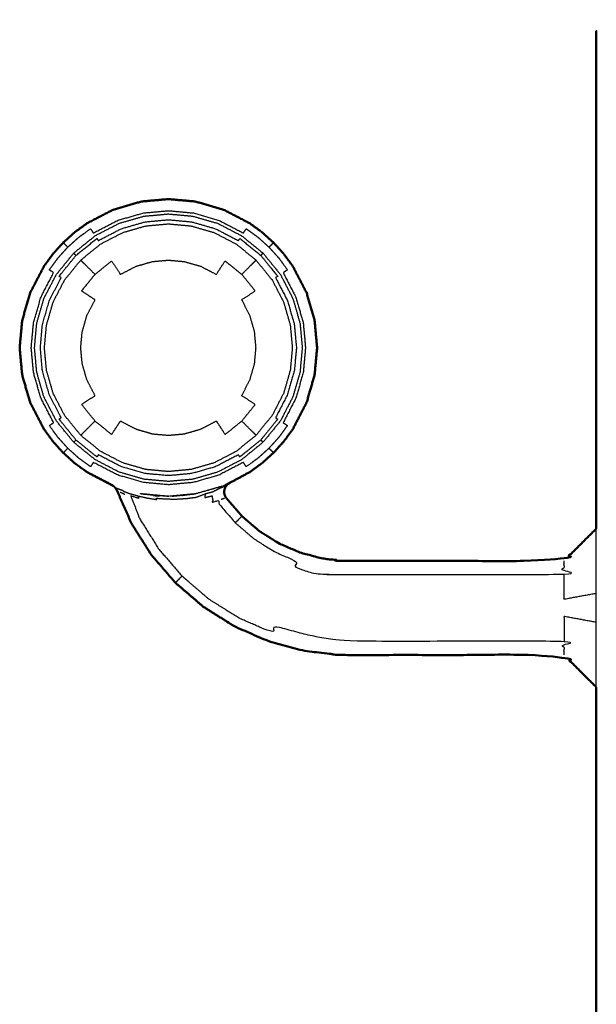
# Model space of a CAD drawing. Units: millimetres. Extents: x -15 to 179, y -8 to 149.
# Drawn here: x 115 to 121, y 38 to 48 of the extents above; entities that cross this region are included whole.
import ezdxf

# ---------------------------------------------------------------- set-up
doc = ezdxf.new("R2010")
doc.units = ezdxf.units.MM
doc.header["$MEASUREMENT"] = 0
doc.layers.add('PROIEZIONI 2D$Visible$Curves', color=7, linetype='Continuous', true_color=0x000000)
doc.layers.add('PROIEZIONI 2D$Visible$SceneSilhouetteCurves', color=7, linetype='Continuous', lineweight=50, true_color=0x000000)

msp = doc.modelspace()

# ---------------------------------------------------------------- linework, layer by layer
at = {"layer": 'PROIEZIONI 2D$Visible$Curves', "color": 18, "true_color": 0x000000}
for points, knots in [([(120.8427, 42.89), (120.8427, 45.34), (120.8427, 47.79), (120.8428, 47.7945), (120.843, 47.7989)], [582.894077, 582.894077, 582.894077, 583, 583, 583.980876, 583.980876, 583.980876]), ([(115.7067, 43.4604), (115.7067, 43.4604), (115.7067, 43.4604), (115.6443, 43.5059), (115.582, 43.5513), (115.5244, 43.6033), (115.4668, 43.6552), (115.4148, 43.7128), (115.3629, 43.7704), (115.3174, 43.8327), (115.272, 43.895), (115.2024, 44.0294), (115.1328, 44.1637), (115.0926, 44.3033), (115.0525, 44.4429), (115.04, 44.5794), (115.0275, 44.7159), (115.04, 44.8524), (115.0525, 44.9888), (115.0926, 45.1284), (115.1328, 45.268), (115.2024, 45.4023), (115.272, 45.5367), (115.3174, 45.599), (115.3629, 45.6613), (115.4148, 45.7189), (115.4668, 45.7765), (115.5244, 45.8284), (115.582, 45.8804), (115.6443, 45.9258), (115.7067, 45.9713), (115.841, 46.0409), (115.9753, 46.1105), (116.1149, 46.1506), (116.2545, 46.1908), (116.391, 46.2033), (116.5275, 46.2158), (116.6639, 46.2033), (116.8004, 46.1908), (116.94, 46.1506), (117.0796, 46.1105), (117.2139, 46.0409), (117.3483, 45.9713), (117.4106, 45.9258), (117.4729, 45.8804), (117.5305, 45.8284), (117.5881, 45.7765), (117.64, 45.7189), (117.692, 45.6613), (117.7375, 45.599), (117.783, 45.5367), (117.8525, 45.4023), (117.9221, 45.268), (117.9622, 45.1284), (118.0024, 44.9888), (118.0149, 44.8524), (118.0275, 44.7159), (118.0149, 44.5794), (118.0024, 44.4429), (117.9622, 44.3033), (117.9221, 44.1637), (117.8525, 44.0294), (117.783, 43.895), (117.7375, 43.8327), (117.692, 43.7704), (117.64, 43.7128), (117.5881, 43.6552), (117.5305, 43.6033), (117.4729, 43.5513), (117.4107, 43.5059), (117.3485, 43.4605)], [27.99996, 27.99996, 27.99996, 28, 28, 29, 29, 30, 30, 31, 31, 32, 32, 33, 33, 34, 34, 35, 35, 36, 36, 37, 37, 38, 38, 39, 39, 40, 40, 41, 41, 42, 42, 43, 43, 44, 44, 45, 45, 46, 46, 47, 47, 48, 48, 49, 49, 50, 50, 51, 51, 52, 52, 53, 53, 54, 54, 55, 55, 56, 56, 57, 57, 58, 58, 59, 59, 60, 60, 61, 61, 61.998746, 61.998746, 61.998746]), ([(115.9755, 43.3186), (115.9667, 43.3233), (115.958, 43.3281), (115.9629, 43.3261), (115.9679, 43.3241)], [3, 3, 3, 4, 4, 5, 5, 5]), ([(117.0899, 43.2612), (117.0915, 43.273), (117.0932, 43.2849), (117.0976, 43.2961), (117.102, 43.3072), (117.1087, 43.3167), (117.1154, 43.3262), (117.1156, 43.3263), (117.1157, 43.3265)], [75, 75, 75, 76, 76, 77, 77, 78, 78, 78.019374, 78.019374, 78.019374]), ([(117.1231, 43.3393), (117.1281, 43.3414), (117.133, 43.3435), (117.1411, 43.3471), (117.1492, 43.3507), (117.1395, 43.3454), (117.1298, 43.34), (117.1218, 43.3328), (117.1138, 43.3257)], [67.725352, 67.725352, 67.725352, 68, 68, 69, 69, 70, 70, 70.979452, 70.979452, 70.979452]), ([(116.0118, 43.2701), (116.0005, 43.288), (115.9892, 43.3058), (115.9821, 43.3119), (115.9749, 43.3179)], [0, 0, 0, 1, 1, 1.871108, 1.871108, 1.871108]), ([(120.8427, 41.29), (120.6802, 41.4525), (120.5177, 41.615), (119.3882, 41.615), (118.2588, 41.615), (118.081, 41.6354), (117.9032, 41.6557), (117.7224, 41.7039), (117.5416, 41.7521), (117.37, 41.8267), (117.1985, 41.9014), (117.0399, 42.0008), (116.8814, 42.1003), (116.7395, 42.2223), (116.5976, 42.3442), (116.4755, 42.486), (116.3534, 42.6277), (116.2538, 42.7861), (116.1543, 42.9446), (116.0824, 43.1077), (116.0106, 43.2708), (116.0064, 43.2798), (116.0022, 43.2888)], [0, 0, 0, 1, 1, 2, 2, 3, 3, 4, 4, 5, 5, 6, 6, 7, 7, 8, 8, 9, 9, 10, 10, 11, 11, 11]), ([(117.1103, 43.2012), (117.1048, 43.2092), (117.0993, 43.2172), (117.0958, 43.2276), (117.0923, 43.2381), (117.0911, 43.2497), (117.0899, 43.2612)], [0, 0, 0, 1, 1, 2, 2, 3, 3, 3]), ([(120.8427, 42.89), (120.6802, 42.7275), (120.5177, 42.565), (119.3997, 42.565), (118.2818, 42.565), (118.1801, 42.5772), (118.0785, 42.5894), (117.9664, 42.6193), (117.8543, 42.6492), (117.7479, 42.6955), (117.6416, 42.7418), (117.5433, 42.8034), (117.445, 42.865), (117.357, 42.9406), (117.269, 43.0162), (117.1933, 43.1041), (117.1176, 43.1921)], [0, 0, 0, 1, 1, 2, 2, 3, 3, 4, 4, 5, 5, 6, 6, 7, 7, 8, 8, 8])]:
    msp.add_open_spline(points, degree=2, knots=knots, dxfattribs=at)
at = {"layer": 'PROIEZIONI 2D$Visible$Curves', "color": 18, "lineweight": -3, "true_color": 0x000000}
for points, knots in [([(116.7791, 46.0756), (116.6533, 46.0872), (116.5275, 46.0987), (116.4016, 46.0872), (116.2758, 46.0756), (116.1471, 46.0386), (116.0185, 46.0016), (115.8946, 45.9374), (115.7708, 45.8733), (115.7565, 45.895), (115.7423, 45.9168), (115.6827, 45.8733), (115.6231, 45.8298), (115.568, 45.7801), (115.5129, 45.7304), (115.4632, 45.6753), (115.4136, 45.6202), (115.3701, 45.5606), (115.3266, 45.501), (115.3483, 45.4868), (115.37, 45.4726), (115.3058, 45.3488), (115.2417, 45.2249), (115.2047, 45.0962), (115.1677, 44.9675), (115.1561, 44.8417), (115.1446, 44.7159), (115.1561, 44.59), (115.1677, 44.4642), (115.2047, 44.3355), (115.2417, 44.2068), (115.3058, 44.0829), (115.37, 43.9591), (115.3483, 43.9449), (115.3266, 43.9307), (115.3701, 43.8711), (115.4136, 43.8115), (115.4632, 43.7564), (115.5129, 43.7013), (115.568, 43.6516), (115.6231, 43.6019), (115.6827, 43.5584), (115.7423, 43.5149), (115.7565, 43.5366), (115.7708, 43.5584), (115.8946, 43.4943), (116.0185, 43.4301), (116.1471, 43.3931), (116.2758, 43.3561), (116.4016, 43.3445), (116.5275, 43.333), (116.6533, 43.3445), (116.7791, 43.3561), (116.9078, 43.3931), (117.0365, 43.4301), (117.1603, 43.4943), (117.2842, 43.5584), (117.2984, 43.5366), (117.3126, 43.5149), (117.3722, 43.5584), (117.4318, 43.6019), (117.4869, 43.6516), (117.542, 43.7013), (117.5917, 43.7564), (117.6414, 43.8115), (117.6849, 43.8711), (117.7284, 43.9307), (117.7066, 43.9449), (117.6849, 43.9591), (117.749, 44.0829), (117.8132, 44.2068), (117.8502, 44.3355), (117.8872, 44.4642), (117.8987, 44.59), (117.9103, 44.7159), (117.8987, 44.8417), (117.8872, 44.9675), (117.8502, 45.0962), (117.8132, 45.2249), (117.749, 45.3488), (117.6849, 45.4726), (117.7066, 45.4868), (117.7284, 45.501), (117.6849, 45.5606), (117.6414, 45.6202), (117.5917, 45.6753), (117.542, 45.7304), (117.4869, 45.7801), (117.4318, 45.8298), (117.3722, 45.8733), (117.3126, 45.9168), (117.2984, 45.895), (117.2842, 45.8733), (117.1603, 45.9374), (117.0365, 46.0016), (116.9078, 46.0386), (116.7791, 46.0756)], [0, 0, 0, 1, 1, 2, 2, 3, 3, 4, 4, 5, 5, 6, 6, 7, 7, 8, 8, 9, 9, 10, 10, 11, 11, 12, 12, 13, 13, 14, 14, 15, 15, 16, 16, 17, 17, 18, 18, 19, 19, 20, 20, 21, 21, 22, 22, 23, 23, 24, 24, 25, 25, 26, 26, 27, 27, 28, 28, 29, 29, 30, 30, 31, 31, 32, 32, 33, 33, 34, 34, 35, 35, 36, 36, 37, 37, 38, 38, 39, 39, 40, 40, 41, 41, 42, 42, 43, 43, 44, 44, 45, 45, 46, 46, 47, 47, 48, 48, 48]), ([(116.7731, 46.0433), (116.6503, 46.0546), (116.5275, 46.0658), (116.4046, 46.0546), (116.2818, 46.0433), (116.1561, 46.0072), (116.0305, 45.9711), (115.9096, 45.9085), (115.7887, 45.8458), (115.6808, 45.7581), (115.5729, 45.6704), (115.4852, 45.5625), (115.3975, 45.4546), (115.3349, 45.3337), (115.2723, 45.2128), (115.2361, 45.0872), (115.2, 44.9615), (115.1887, 44.8387), (115.1775, 44.7159), (115.1887, 44.593), (115.2, 44.4702), (115.2361, 44.3445), (115.2723, 44.2189), (115.3349, 44.098), (115.3975, 43.9771), (115.4852, 43.8692), (115.5729, 43.7613), (115.6808, 43.6736), (115.7887, 43.5859), (115.9096, 43.5232), (116.0305, 43.4606), (116.1561, 43.4245), (116.2818, 43.3884), (116.4046, 43.3772), (116.5275, 43.3659), (116.6503, 43.3772), (116.7731, 43.3884), (116.8987, 43.4245), (117.0244, 43.4606), (117.1453, 43.5232), (117.2662, 43.5859), (117.3741, 43.6736), (117.4821, 43.7613), (117.5697, 43.8692), (117.6574, 43.9771), (117.72, 44.098), (117.7827, 44.2189), (117.8188, 44.3445), (117.8549, 44.4702), (117.8662, 44.593), (117.8775, 44.7159), (117.8662, 44.8387), (117.8549, 44.9615), (117.8188, 45.0872), (117.7827, 45.2128), (117.72, 45.3337), (117.6574, 45.4546), (117.5697, 45.5625), (117.4821, 45.6704), (117.3741, 45.7581), (117.2662, 45.8458), (117.1453, 45.9085), (117.0244, 45.9711), (116.8987, 46.0072), (116.7731, 46.0433)], [0, 0, 0, 1, 1, 2, 2, 3, 3, 4, 4, 5, 5, 6, 6, 7, 7, 8, 8, 9, 9, 10, 10, 11, 11, 12, 12, 13, 13, 14, 14, 15, 15, 16, 16, 17, 17, 18, 18, 19, 19, 20, 20, 21, 21, 22, 22, 23, 23, 24, 24, 25, 25, 26, 26, 27, 27, 28, 28, 29, 29, 30, 30, 31, 31, 32, 32, 32]), ([(115.5959, 45.6474), (115.7012, 45.733), (115.8066, 45.8185), (115.8137, 45.8077), (115.8208, 45.7968), (115.9364, 45.8567), (116.0521, 45.9166), (116.1723, 45.9511), (116.2925, 45.9857), (116.41, 45.9965), (116.5275, 46.0073), (116.645, 45.9965), (116.7625, 45.9857), (116.8826, 45.9511), (117.0028, 45.9166), (117.1184, 45.8567), (117.2341, 45.7968), (117.2412, 45.8077), (117.2484, 45.8185), (117.3537, 45.733), (117.459, 45.6474)], [0, 0, 0, 1, 1, 2, 2, 3, 3, 4, 4, 5, 5, 6, 6, 7, 7, 8, 8, 9, 9, 10, 10, 10]), ([(116.3, 43.4867), (116.4137, 43.4763), (116.5275, 43.4659), (116.6412, 43.4763), (116.7549, 43.4867), (116.8712, 43.5202), (116.9876, 43.5536), (117.0995, 43.6116), (117.2115, 43.6696), (117.3114, 43.7508), (117.4113, 43.832), (117.4925, 43.9319), (117.5737, 44.0318), (117.6317, 44.1437), (117.6897, 44.2557), (117.7231, 44.3721), (117.7566, 44.4884), (117.767, 44.6021), (117.7775, 44.7159), (117.767, 44.8296), (117.7566, 44.9433), (117.7231, 45.0596), (117.6897, 45.176), (117.6317, 45.288), (117.5737, 45.3999), (117.4925, 45.4998), (117.4113, 45.5997), (117.3114, 45.6809), (117.2115, 45.7621), (117.0995, 45.8201), (116.9876, 45.8781), (116.8712, 45.9116), (116.7549, 45.945), (116.6412, 45.9554), (116.5275, 45.9658), (116.4137, 45.9554), (116.3, 45.945), (116.1837, 45.9116), (116.0674, 45.8781), (115.9554, 45.8201), (115.8435, 45.7621), (115.7435, 45.6809), (115.6436, 45.5997), (115.5624, 45.4998), (115.4812, 45.3999), (115.4232, 45.288), (115.3652, 45.176), (115.3317, 45.0596), (115.2983, 44.9433), (115.2879, 44.8296), (115.2775, 44.7159), (115.2879, 44.6021), (115.2983, 44.4884), (115.3317, 44.3721), (115.3652, 44.2557), (115.4232, 44.1437), (115.4812, 44.0318), (115.5624, 43.9319), (115.6436, 43.832), (115.7435, 43.7508), (115.8435, 43.6696), (115.9554, 43.6116), (116.0674, 43.5536), (116.1837, 43.5202), (116.3, 43.4867)], [0, 0, 0, 1, 1, 2, 2, 3, 3, 4, 4, 5, 5, 6, 6, 7, 7, 8, 8, 9, 9, 10, 10, 11, 11, 12, 12, 13, 13, 14, 14, 15, 15, 16, 16, 17, 17, 18, 18, 19, 19, 20, 20, 21, 21, 22, 22, 23, 23, 24, 24, 25, 25, 26, 26, 27, 27, 28, 28, 29, 29, 30, 30, 31, 31, 32, 32, 32]), ([(115.4668, 45.7765), (115.4691, 45.7741), (115.4715, 45.7718), (115.4791, 45.7642), (115.4867, 45.7566), (115.4998, 45.7435), (115.5129, 45.7304)], [0, 0, 0, 1, 1, 2, 2, 3, 3, 3]), ([(117.5881, 45.7765), (117.5857, 45.7741), (117.5834, 45.7718), (117.5758, 45.7642), (117.5683, 45.7566), (117.5551, 45.7435), (117.542, 45.7304)], [0, 0, 0, 1, 1, 2, 2, 3, 3, 3]), ([(115.5729, 43.7613), (115.574, 43.7625), (115.5752, 43.7636), (115.579, 43.7674), (115.5828, 43.7712), (115.5893, 43.7777), (115.5959, 43.7843), (115.5103, 43.8897), (115.4248, 43.995), (115.4357, 44.0021), (115.4466, 44.0092), (115.3866, 44.1249), (115.3267, 44.2405), (115.2921, 44.3607), (115.2576, 44.4809), (115.2468, 44.5984), (115.2361, 44.7159), (115.2468, 44.8334), (115.2576, 44.9508), (115.2921, 45.071), (115.3267, 45.1912), (115.3866, 45.3068), (115.4466, 45.4225), (115.4357, 45.4296), (115.4248, 45.4367), (115.5103, 45.5421), (115.5959, 45.6474), (115.5893, 45.6539), (115.5828, 45.6605), (115.579, 45.6643), (115.5752, 45.6681), (115.574, 45.6693), (115.5729, 45.6704)], [3, 3, 3, 4, 4, 5, 5, 6, 6, 7, 7, 8, 8, 9, 9, 10, 10, 11, 11, 12, 12, 13, 13, 14, 14, 15, 15, 16, 16, 17, 17, 18, 18, 19, 19, 19]), ([(117.4821, 45.6704), (117.4809, 45.6693), (117.4797, 45.6681), (117.4759, 45.6643), (117.4721, 45.6605), (117.4655, 45.6539), (117.459, 45.6474), (117.5445, 45.5421), (117.6301, 45.4367), (117.6192, 45.4296), (117.6084, 45.4225), (117.6683, 45.3068), (117.7282, 45.1912), (117.7627, 45.071), (117.7973, 44.9508), (117.8081, 44.8334), (117.8189, 44.7159), (117.8081, 44.5984), (117.7973, 44.4809), (117.7627, 44.3607), (117.7282, 44.2405), (117.6683, 44.1249), (117.6084, 44.0092), (117.6192, 44.0021), (117.6301, 43.995), (117.5445, 43.8897), (117.459, 43.7843)], [3, 3, 3, 4, 4, 5, 5, 6, 6, 7, 7, 8, 8, 9, 9, 10, 10, 11, 11, 12, 12, 13, 13, 14, 14, 15, 15, 16, 16, 16]), ([(115.6436, 45.5997), (115.6509, 45.5924), (115.6583, 45.585), (115.6819, 45.5613), (115.7056, 45.5377), (115.7466, 45.4967), (115.7877, 45.4557), (115.8713, 45.5237), (115.955, 45.5916), (115.9994, 45.5237), (116.0438, 45.4557), (116.1229, 45.4967), (116.2021, 45.5377), (116.2843, 45.5613), (116.3666, 45.585), (116.447, 45.5924), (116.5275, 45.5997), (116.6079, 45.5924), (116.6883, 45.585), (116.7705, 45.5613), (116.8528, 45.5377), (116.9319, 45.4967), (117.0111, 45.4557), (117.0555, 45.5237), (117.1, 45.5916), (117.1836, 45.5237), (117.2673, 45.4557)], [13, 13, 13, 14, 14, 15, 15, 16, 16, 17, 17, 18, 18, 19, 19, 20, 20, 21, 21, 22, 22, 23, 23, 24, 24, 25, 25, 26, 26, 26]), ([(117.4113, 43.832), (117.4039, 43.8394), (117.3966, 43.8467), (117.3729, 43.8704), (117.3493, 43.894), (117.3083, 43.935), (117.2673, 43.976), (117.3352, 44.0596), (117.4032, 44.1433), (117.3352, 44.1878), (117.2673, 44.2322), (117.3083, 44.3113), (117.3493, 44.3905), (117.3729, 44.4727), (117.3966, 44.555), (117.4039, 44.6354), (117.4113, 44.7159), (117.4039, 44.7963), (117.3966, 44.8767), (117.3729, 44.959), (117.3493, 45.0412), (117.3083, 45.1204), (117.2673, 45.1995), (117.3352, 45.2439), (117.4032, 45.2884), (117.3352, 45.3721), (117.2673, 45.4557), (117.3083, 45.4967), (117.3493, 45.5377), (117.3729, 45.5613), (117.3966, 45.585), (117.4039, 45.5924), (117.4113, 45.5997)], [11, 11, 11, 12, 12, 13, 13, 14, 14, 15, 15, 16, 16, 17, 17, 18, 18, 19, 19, 20, 20, 21, 21, 22, 22, 23, 23, 24, 24, 25, 25, 26, 26, 27, 27, 27]), ([(115.6436, 43.832), (115.6509, 43.8394), (115.6583, 43.8467), (115.6819, 43.8704), (115.7056, 43.894), (115.7466, 43.935), (115.7877, 43.976), (115.7197, 44.0596), (115.6518, 44.1433), (115.7197, 44.1878), (115.7877, 44.2322), (115.7466, 44.3113), (115.7056, 44.3905), (115.6819, 44.4727), (115.6583, 44.555), (115.6509, 44.6354), (115.6436, 44.7159), (115.6509, 44.7963), (115.6583, 44.8767), (115.6819, 44.959), (115.7056, 45.0412), (115.7466, 45.1204), (115.7877, 45.1995), (115.7197, 45.2439), (115.6518, 45.2884), (115.7197, 45.3721), (115.7877, 45.4557)], [13, 13, 13, 14, 14, 15, 15, 16, 16, 17, 17, 18, 18, 19, 19, 20, 20, 21, 21, 22, 22, 23, 23, 24, 24, 25, 25, 26, 26, 26]), ([(115.7877, 43.976), (115.8713, 43.9081), (115.955, 43.8401), (115.9994, 43.9081), (116.0438, 43.976), (116.1229, 43.935), (116.2021, 43.894), (116.2843, 43.8704), (116.3666, 43.8467), (116.447, 43.8394), (116.5275, 43.832), (116.6079, 43.8394), (116.6883, 43.8467), (116.7705, 43.8704), (116.8528, 43.894), (116.9319, 43.935), (117.0111, 43.976), (117.0555, 43.9081), (117.1, 43.8401), (117.1836, 43.9081), (117.2673, 43.976)], [0, 0, 0, 1, 1, 2, 2, 3, 3, 4, 4, 5, 5, 6, 6, 7, 7, 8, 8, 9, 9, 10, 10, 10]), ([(117.4821, 43.7613), (117.4809, 43.7625), (117.4797, 43.7636), (117.4759, 43.7674), (117.4721, 43.7712), (117.4655, 43.7777), (117.459, 43.7843), (117.3537, 43.6987), (117.2484, 43.6132), (117.2412, 43.624), (117.2341, 43.6349), (117.1184, 43.575), (117.0028, 43.5151), (116.8826, 43.4805), (116.7625, 43.446), (116.645, 43.4352), (116.5275, 43.4244), (116.41, 43.4352), (116.2925, 43.446), (116.1723, 43.4805), (116.0521, 43.5151), (115.9364, 43.575), (115.8208, 43.6349), (115.8137, 43.624), (115.8066, 43.6132), (115.7012, 43.6987), (115.5959, 43.7843)], [3, 3, 3, 4, 4, 5, 5, 6, 6, 7, 7, 8, 8, 9, 9, 10, 10, 11, 11, 12, 12, 13, 13, 14, 14, 15, 15, 16, 16, 16]), ([(115.4668, 43.6552), (115.4691, 43.6576), (115.4715, 43.6599), (115.4791, 43.6675), (115.4867, 43.6751), (115.4998, 43.6882), (115.5129, 43.7013)], [0, 0, 0, 1, 1, 2, 2, 3, 3, 3]), ([(117.5881, 43.6552), (117.5857, 43.6576), (117.5834, 43.6599), (117.5758, 43.6675), (117.5683, 43.6751), (117.5551, 43.6882), (117.542, 43.7013)], [0, 0, 0, 1, 1, 2, 2, 3, 3, 3]), ([(117.3485, 43.4605), (117.3484, 43.4605), (117.3483, 43.4604), (117.2139, 43.3908), (117.0796, 43.3212)], [61.998746, 61.998746, 61.998746, 62, 62, 63, 63, 63]), ([(115.9754, 43.3212), (115.9754, 43.3212), (115.9753, 43.3212), (115.9714, 43.3232), (115.9675, 43.3252)], [3.99920245, 3.99920245, 3.99920245, 4, 4, 4.02906798, 4.02906798, 4.02906798]), ([(115.9892, 43.3058), (115.9905, 43.3053), (115.9918, 43.3047), (115.9965, 43.3028), (116.0012, 43.3009), (116.0091, 43.2978), (116.017, 43.2946), (116.0417, 43.2854), (116.0664, 43.2761), (116.0694, 43.2716), (116.0725, 43.2671), (116.1063, 43.2553), (116.1402, 43.2436), (116.1808, 43.2319), (116.2214, 43.2201), (116.2669, 43.2097), (116.3124, 43.1994), (116.3613, 43.1916), (116.4102, 43.1838), (116.4089, 43.1905), (116.4077, 43.1972), (116.459, 43.1933), (116.5103, 43.1893), (116.562, 43.189), (116.6138, 43.1886), (116.6644, 43.1917), (116.7151, 43.1949), (116.7628, 43.2011), (116.8106, 43.2074), (116.8562, 43.225), (116.9018, 43.2426), (116.9394, 43.2529), (116.977, 43.2631), (117.0125, 43.2814), (117.0481, 43.2997), (117.0694, 43.3079), (117.0908, 43.316), (117.1021, 43.3207), (117.1135, 43.3254)], [6, 6, 6, 7, 7, 8, 8, 9, 9, 10, 10, 11, 11, 12, 12, 13, 13, 14, 14, 15, 15, 16, 16, 17, 17, 18, 18, 19, 19, 20, 20, 21, 21, 22, 22, 23, 23, 24, 24, 25, 25, 25]), ([(116.0889, 43.2341), (116.0757, 43.24), (116.0625, 43.2458), (116.0516, 43.2509), (116.0408, 43.256)], [0, 0, 0, 1, 1, 2, 2, 2]), ([(116.3731, 43.2248), (116.4052, 43.2217), (116.4373, 43.2186), (116.3459, 43.2298), (116.2545, 43.2409), (116.2505, 43.242), (116.2465, 43.2432)], [2.403517, 2.403517, 2.403517, 3, 3, 4, 4, 4.028562, 4.028562, 4.028562]), ([(116.5224, 43.2164), (116.5149, 43.2162), (116.5073, 43.216), (116.3809, 43.2285), (116.2545, 43.2409)], [1.867646, 1.867646, 1.867646, 2, 2, 3, 3, 3]), ([(116.5358, 43.2167), (116.5316, 43.2163), (116.5275, 43.2159), (116.391, 43.2284), (116.2545, 43.2409), (116.3953, 43.229), (116.5361, 43.2172)], [-1.030302, -1.030302, -1.030302, -1, -1, 0, 0, 0.953592, 0.953592, 0.953592]), ([(116.7881, 43.2401), (116.9339, 43.2807), (117.0796, 43.3212), (116.94, 43.2811), (116.8004, 43.2409)], [-1.954731, -1.954731, -1.954731, -1, -1, 0, 0, 0]), ([(116.9018, 43.2426), (116.8993, 43.2335), (116.8969, 43.2244), (116.8961, 43.2139), (116.8953, 43.2034), (116.9318, 43.2124), (116.9684, 43.2213), (116.9694, 43.21), (116.9704, 43.1987), (116.9731, 43.188), (116.9759, 43.1774), (116.9727, 43.1668), (116.9696, 43.1563), (117.0014, 43.1653), (117.0332, 43.1744), (117.0372, 43.155), (117.0412, 43.1356), (117.1215, 43.0423), (117.2019, 42.949)], [0, 0, 0, 1, 1, 2, 2, 3, 3, 4, 4, 5, 5, 6, 6, 7, 7, 8, 8, 9, 9, 9]), ([(116.2214, 43.2201), (116.223, 43.2141), (116.2246, 43.208), (116.2255, 43.2015), (116.2264, 43.195), (116.1867, 43.2081), (116.1471, 43.2211), (116.1502, 43.2146), (116.1533, 43.2081), (116.1958, 43.0986), (116.2383, 42.989), (116.334, 42.8366), (116.4298, 42.6842), (116.5472, 42.5478), (116.6647, 42.4114)], [0, 0, 0, 1, 1, 2, 2, 3, 3, 4, 4, 5, 5, 6, 6, 7, 7, 7]), ([(117.0944, 43.1952), (117.0866, 43.1923), (117.0788, 43.1895), (117.0686, 43.186), (117.0584, 43.1825)], [0, 0, 0, 1, 1, 2, 2, 2]), ([(117.269, 43.0162), (117.2675, 43.0147), (117.2661, 43.0133), (117.2608, 43.008), (117.2556, 43.0028), (117.2453, 42.9926), (117.2351, 42.9823), (117.2185, 42.9656), (117.2019, 42.949), (117.2952, 42.8688), (117.3886, 42.7886), (117.4929, 42.7231), (117.5973, 42.6577), (117.7101, 42.6086), (117.823, 42.5595), (117.8118, 42.5275), (117.8007, 42.4954), (117.9245, 42.4624), (118.0484, 42.4293), (118.1632, 42.4275), (118.2781, 42.4258), (119.3979, 42.4258), (120.5177, 42.4259), (120.5177, 42.4567), (120.5177, 42.4876), (120.5177, 42.5097), (120.5177, 42.5317), (120.5177, 42.5444), (120.5177, 42.5571), (120.5177, 42.561), (120.5177, 42.565)], [-9, -9, -9, -8, -8, -7, -7, -6, -6, -5, -5, -4, -4, -3, -3, -2, -2, -1, -1, 0, 0, 1, 1, 2, 2, 3, 3, 4, 4, 5, 5, 6, 6, 6]), ([(120.5177, 41.615), (120.5177, 41.6189), (120.5177, 41.6229), (120.5177, 41.6356), (120.5177, 41.6484), (120.5177, 41.6704), (120.5177, 41.6924), (120.5177, 41.7233), (120.5177, 41.7541), (119.3899, 41.7541), (118.2621, 41.7541), (118.0976, 41.785), (117.9332, 41.8158), (117.7642, 41.8608), (117.5952, 41.9059), (117.584, 41.8738), (117.5729, 41.8418), (117.4078, 41.9136), (117.2428, 41.9855), (117.0903, 42.0812), (116.9378, 42.1768), (116.8012, 42.2941), (116.6647, 42.4114), (116.6481, 42.3948), (116.6315, 42.3781), (116.6212, 42.3678), (116.611, 42.3576), (116.6058, 42.3524), (116.6006, 42.3471), (116.5991, 42.3456), (116.5976, 42.3442)], [11, 11, 11, 12, 12, 13, 13, 14, 14, 15, 15, 16, 16, 17, 17, 18, 18, 19, 19, 20, 20, 21, 21, 22, 22, 23, 23, 24, 24, 25, 25, 26, 26, 26]), ([(120.8427, 42.2356), (120.6802, 42.206), (120.5177, 42.1764), (120.5177, 42.2206), (120.5177, 42.2648), (120.5177, 42.3073), (120.5177, 42.3499), (120.5177, 42.3879), (120.5177, 42.4259)], [0, 0, 0, 1, 1, 2, 2, 3, 3, 4, 4, 4]), ([(120.8427, 41.9444), (120.6802, 41.974), (120.5177, 42.0036), (120.5177, 41.9594), (120.5177, 41.9152), (120.5177, 41.8727), (120.5177, 41.8301), (120.5177, 41.7921), (120.5177, 41.7541)], [0, 0, 0, 1, 1, 2, 2, 3, 3, 4, 4, 4])]:
    msp.add_open_spline(points, degree=2, knots=knots, dxfattribs=at)
at = {"layer": 'PROIEZIONI 2D$Visible$Curves', "color": 18, "true_color": 0x000000}
for points in [[(115.7067, 43.4604), (115.8324, 43.3943), (115.9581, 43.3283)], [(115.9675, 43.3252), (115.8371, 43.3928), (115.7067, 43.4604)], [(117.1231, 43.3393), (117.2357, 43.3998), (117.3483, 43.4604)], [(115.978, 43.3176), (115.9768, 43.3181), (115.9755, 43.3186)], [(116.0118, 43.2701), (116.007, 43.2794), (116.0022, 43.2888)], [(117.1101, 43.201), (117.1138, 43.1966), (117.1176, 43.1921)], [(120.8427, 1.53), (120.8427, 21.4099), (120.8427, 41.2897)]]:
    msp.add_open_spline(points, degree=2, dxfattribs=at)
at = {"layer": 'PROIEZIONI 2D$Visible$Curves', "color": 18, "lineweight": -3, "true_color": 0x000000}
for points in [[(117.1135, 43.3254), (117.1144, 43.3258), (117.1154, 43.3262)], [(115.9761, 43.321), (115.9805, 43.3197), (115.9849, 43.3183)], [(116.2928, 43.2332), (116.2709, 43.2375), (116.2491, 43.2419)], [(116.7813, 43.2391), (116.6609, 43.2281), (116.5406, 43.2171)], [(116.5641, 43.2174), (116.6726, 43.2282), (116.7811, 43.239)], [(116.7896, 43.2394), (116.7266, 43.2308), (116.6636, 43.2221)], [(116.8004, 43.2409), (116.795, 43.2404), (116.7896, 43.2399)], [(120.8427, 41.2897), (120.8427, 42.0899), (120.8427, 42.89)]]:
    msp.add_open_spline(points, degree=2, dxfattribs=at)
at = {"layer": 'PROIEZIONI 2D$Visible$SceneSilhouetteCurves', "color": 18, "true_color": 0x000000}
for points, knots in [([(120.8427, 42.89), (120.8427, 45.34), (120.8427, 47.79), (120.8428, 47.7945), (120.843, 47.7989)], [582.894077, 582.894077, 582.894077, 583, 583, 583.980876, 583.980876, 583.980876]), ([(115.7067, 43.4604), (115.7067, 43.4604), (115.7067, 43.4604), (115.6443, 43.5059), (115.582, 43.5513), (115.5244, 43.6033), (115.4668, 43.6552), (115.4148, 43.7128), (115.3629, 43.7704), (115.3174, 43.8327), (115.272, 43.895), (115.2024, 44.0294), (115.1328, 44.1637), (115.0926, 44.3033), (115.0525, 44.4429), (115.04, 44.5794), (115.0275, 44.7159), (115.04, 44.8524), (115.0525, 44.9888), (115.0926, 45.1284), (115.1328, 45.268), (115.2024, 45.4023), (115.272, 45.5367), (115.3174, 45.599), (115.3629, 45.6613), (115.4148, 45.7189), (115.4668, 45.7765), (115.5244, 45.8284), (115.582, 45.8804), (115.6443, 45.9258), (115.7067, 45.9713), (115.841, 46.0409), (115.9753, 46.1105), (116.1149, 46.1506), (116.2545, 46.1908), (116.391, 46.2033), (116.5275, 46.2158), (116.6639, 46.2033), (116.8004, 46.1908), (116.94, 46.1506), (117.0796, 46.1105), (117.2139, 46.0409), (117.3483, 45.9713), (117.4106, 45.9258), (117.4729, 45.8804), (117.5305, 45.8284), (117.5881, 45.7765), (117.64, 45.7189), (117.692, 45.6613), (117.7375, 45.599), (117.783, 45.5367), (117.8525, 45.4023), (117.9221, 45.268), (117.9622, 45.1284), (118.0024, 44.9888), (118.0149, 44.8524), (118.0275, 44.7159), (118.0149, 44.5794), (118.0024, 44.4429), (117.9622, 44.3033), (117.9221, 44.1637), (117.8525, 44.0294), (117.783, 43.895), (117.7375, 43.8327), (117.692, 43.7704), (117.64, 43.7128), (117.5881, 43.6552), (117.5305, 43.6033), (117.4729, 43.5513), (117.4107, 43.5059), (117.3485, 43.4605)], [27.99996, 27.99996, 27.99996, 28, 28, 29, 29, 30, 30, 31, 31, 32, 32, 33, 33, 34, 34, 35, 35, 36, 36, 37, 37, 38, 38, 39, 39, 40, 40, 41, 41, 42, 42, 43, 43, 44, 44, 45, 45, 46, 46, 47, 47, 48, 48, 49, 49, 50, 50, 51, 51, 52, 52, 53, 53, 54, 54, 55, 55, 56, 56, 57, 57, 58, 58, 59, 59, 60, 60, 61, 61, 61.998746, 61.998746, 61.998746]), ([(115.9755, 43.3186), (115.9667, 43.3233), (115.958, 43.3281), (115.9629, 43.3261), (115.9679, 43.3241)], [3, 3, 3, 4, 4, 5, 5, 5]), ([(117.0899, 43.2612), (117.0915, 43.273), (117.0932, 43.2849), (117.0976, 43.2961), (117.102, 43.3072), (117.1087, 43.3167), (117.1154, 43.3262), (117.1156, 43.3263), (117.1157, 43.3265)], [75, 75, 75, 76, 76, 77, 77, 78, 78, 78.019374, 78.019374, 78.019374]), ([(117.1231, 43.3393), (117.1281, 43.3414), (117.133, 43.3435), (117.1411, 43.3471), (117.1492, 43.3507), (117.1395, 43.3454), (117.1298, 43.34), (117.1218, 43.3328), (117.1138, 43.3257)], [67.725352, 67.725352, 67.725352, 68, 68, 69, 69, 70, 70, 70.979452, 70.979452, 70.979452]), ([(116.0118, 43.2701), (116.0005, 43.288), (115.9892, 43.3058), (115.9821, 43.3119), (115.9749, 43.3179)], [0, 0, 0, 1, 1, 1.871108, 1.871108, 1.871108]), ([(120.8427, 41.29), (120.6802, 41.4525), (120.5177, 41.615), (119.3882, 41.615), (118.2588, 41.615), (118.081, 41.6354), (117.9032, 41.6557), (117.7224, 41.7039), (117.5416, 41.7521), (117.37, 41.8267), (117.1985, 41.9014), (117.0399, 42.0008), (116.8814, 42.1003), (116.7395, 42.2223), (116.5976, 42.3442), (116.4755, 42.486), (116.3534, 42.6277), (116.2538, 42.7861), (116.1543, 42.9446), (116.0824, 43.1077), (116.0106, 43.2708), (116.0064, 43.2798), (116.0022, 43.2888)], [0, 0, 0, 1, 1, 2, 2, 3, 3, 4, 4, 5, 5, 6, 6, 7, 7, 8, 8, 9, 9, 10, 10, 11, 11, 11]), ([(117.1103, 43.2012), (117.1048, 43.2092), (117.0993, 43.2172), (117.0958, 43.2276), (117.0923, 43.2381), (117.0911, 43.2497), (117.0899, 43.2612)], [0, 0, 0, 1, 1, 2, 2, 3, 3, 3]), ([(120.8427, 42.89), (120.6802, 42.7275), (120.5177, 42.565), (119.3997, 42.565), (118.2818, 42.565), (118.1801, 42.5772), (118.0785, 42.5894), (117.9664, 42.6193), (117.8543, 42.6492), (117.7479, 42.6955), (117.6416, 42.7418), (117.5433, 42.8034), (117.445, 42.865), (117.357, 42.9406), (117.269, 43.0162), (117.1933, 43.1041), (117.1176, 43.1921)], [0, 0, 0, 1, 1, 2, 2, 3, 3, 4, 4, 5, 5, 6, 6, 7, 7, 8, 8, 8])]:
    msp.add_open_spline(points, degree=2, knots=knots, dxfattribs=at)
for points in [[(115.7067, 43.4604), (115.8324, 43.3943), (115.9581, 43.3283)], [(115.9675, 43.3252), (115.8371, 43.3928), (115.7067, 43.4604)], [(117.1231, 43.3393), (117.2357, 43.3998), (117.3483, 43.4604)], [(115.978, 43.3176), (115.9768, 43.3181), (115.9755, 43.3186)], [(116.0118, 43.2701), (116.007, 43.2794), (116.0022, 43.2888)], [(117.1101, 43.201), (117.1138, 43.1966), (117.1176, 43.1921)], [(120.8427, 1.53), (120.8427, 21.4099), (120.8427, 41.2897)]]:
    msp.add_open_spline(points, degree=2, dxfattribs=at)

doc.saveas('drawing.dxf')
